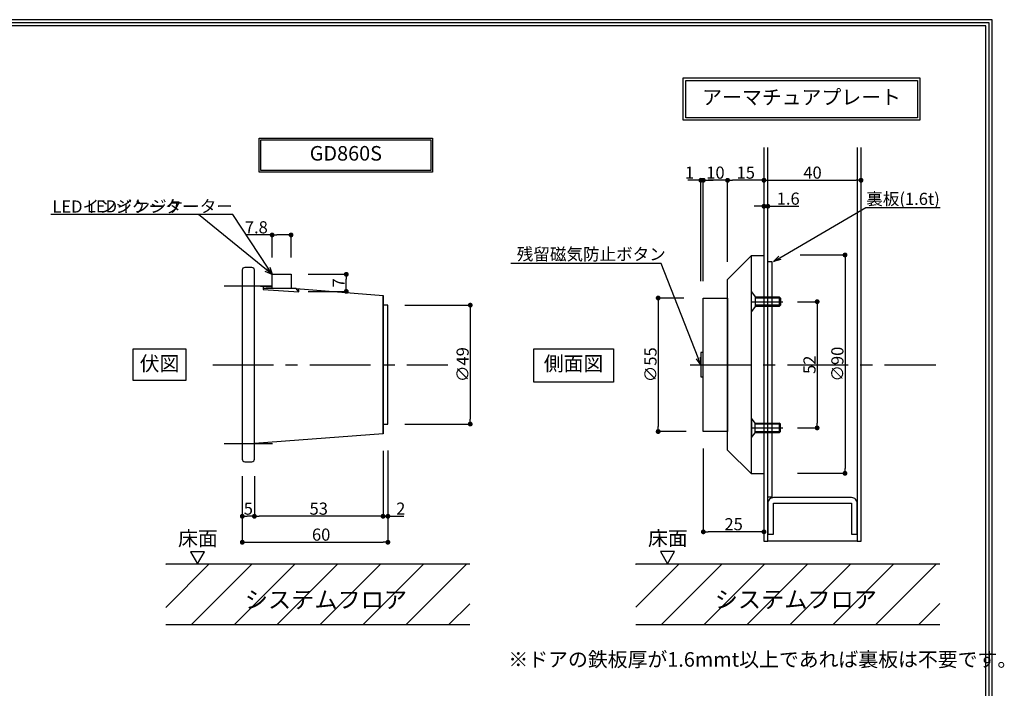
# Model space of a CAD drawing. Extents: x -13079 to 13046, y 0 to 76232.
# Drawn here: x 380 to 786, y 275 to 551 of the extents above; entities that cross this region are included whole.
import ezdxf
from ezdxf import colors
from ezdxf.entities.mleader import LeaderData, LeaderLine
from ezdxf.math import Vec2, Vec3

# ---------------------------------------------------------------- set-up
doc = ezdxf.new("R2010")
doc.units = 0
doc.header["$LTSCALE"] = 2
doc.header["$MEASUREMENT"] = 0
doc.header["$PDMODE"] = 65
doc.header["$PDSIZE"] = 0.2
doc.linetypes.add('CENTER2', pattern=[20, 12.5, -2.5, 2.5, -2.5])
doc.layers.get('0').update_dxf_attribs({"linetype": 'CONTINUOUS'})
doc.layers.get('DEFPOINTS').update_dxf_attribs({"linetype": 'CONTINUOUS'})
for name, color, linetype in [('マグネット・ドアホルダー', 7, 'CONTINUOUS'), ('中心', 4, 'CENTER2'), ('図枠', 3, 'CONTINUOUS'), ('外形', 8, 'CONTINUOUS'), ('寸法', 6, 'CONTINUOUS'), ('注釈', 7, 'CONTINUOUS')]:
    doc.layers.add(name, color=color, linetype=linetype)
doc.styles.add('1', font='txt')
doc.styles.add('寸法', font='txt', dxfattribs={"width": 0.8})
doc.styles.add('ｽﾀｲﾙ1', font='txt', dxfattribs={"width": 0.7})
doc.dimstyles.new('寸法', dxfattribs={"dimtxt": 5, "dimasz": 2, "dimexe": 0, "dimexo": 7, "dimgap": 0, "dimtad": 1, "dimdec": 1, "dimlunit": 6, "dimtxsty": '1', "dimblk": 'DOT', "dimcen": 2.5, "dimclrd": 142, "dimclre": 142, "dimclrt": 256, "dimadec": 0, "dimazin": 0, "dimtfac": 1, "dimtmove": 0, "dimatfit": 3, "dimldrblk": 'DOT', "dimfxl": 1, "dimlwd": -1, "dimarcsym": 0})

# ---------------------------------------------------------------- blocks, each defined once
blk = doc.blocks.new('_Dot')
at = {"color": 0, "linetype": 'ByBlock', "lineweight": -2}
blk.add_line((-0.5, 0), (-1, 0), dxfattribs=at)
at = {"color": 0, "linetype": 'ByBlock', "const_width": 0.5}
blk.add_lwpolyline([(-0.25, 0, 1), (0.25, 0, 1)], format="xyb", close=True, dxfattribs=at)
blk = doc.blocks.new('*D141414148')
at = {"layer": 'DEFPOINTS', "color": 0}
for p in [(671.83, 484.84), (686.83, 484.84), (671.83, 453.28)]:
    blk.add_point(p, dxfattribs=at)
at = {"layer": '寸法', "color": 142, "lineweight": -2}
blk.add_line((671.83, 460.28), (671.83, 484.84), dxfattribs=at)
at = {"layer": '寸法', "color": 142}
blk.add_line((684.83, 484.84), (673.83, 484.84), dxfattribs=at)
at = {"layer": '寸法', "color": 142, "xscale": 2, "yscale": 2, "zscale": 2, "rotation": 180}
blk.add_blockref('_Dot', (671.83, 484.84), dxfattribs=at)
at = {"layer": '寸法', "color": 142, "xscale": 2, "yscale": 2, "zscale": 2}
blk.add_blockref('_Dot', (686.83, 484.84), dxfattribs=at)
at = {"layer": '寸法', "insert": (679.33, 487.34), "char_height": 5, "attachment_point": 5, "style": '1'}
blk.add_mtext('15', dxfattribs=at)
blk = doc.blocks.new('*D151515159')
at = {"layer": 'DEFPOINTS', "color": 0}
for p in [(661.83, 484.84), (671.83, 444.28), (661.83, 436.31)]:
    blk.add_point(p, dxfattribs=at)
at = {"layer": '寸法', "color": 142, "lineweight": -2}
for p, q in [((661.83, 443.31), (661.83, 484.84)), ((671.83, 451.28), (671.83, 484.84))]:
    blk.add_line(p, q, dxfattribs=at)
at = {"layer": '寸法', "color": 142}
blk.add_line((669.83, 484.84), (663.83, 484.84), dxfattribs=at)
at = {"layer": '寸法', "color": 142, "xscale": 2, "yscale": 2, "zscale": 2, "rotation": 180}
blk.add_blockref('_Dot', (661.83, 484.84), dxfattribs=at)
at = {"layer": '寸法', "color": 142, "xscale": 2, "yscale": 2, "zscale": 2}
blk.add_blockref('_Dot', (671.83, 484.84), dxfattribs=at)
at = {"layer": '寸法', "insert": (666.83, 487.34), "char_height": 5, "attachment_point": 5, "style": '1'}
blk.add_mtext('10', dxfattribs=at)
blk = doc.blocks.new('*D1616161610')
at = {"layer": 'DEFPOINTS', "color": 0}
for p in [(693.63, 434.81), (693.63, 382.81), (708.74, 382.81)]:
    blk.add_point(p, dxfattribs=at)
at = {"layer": '寸法', "color": 142, "lineweight": -2}
for p, q in [((700.63, 434.81), (708.74, 434.81)), ((700.63, 382.81), (708.74, 382.81))]:
    blk.add_line(p, q, dxfattribs=at)
at = {"layer": '寸法', "color": 142}
blk.add_line((708.74, 432.81), (708.74, 384.81), dxfattribs=at)
at = {"layer": '寸法', "color": 142, "xscale": 2, "yscale": 2, "zscale": 2}
for p, rotation in [((708.74, 434.81), 90), ((708.74, 382.81), 270)]:
    blk.add_blockref('_Dot', p, dxfattribs=dict(at, rotation=rotation))
at = {"layer": '寸法', "insert": (706.24, 408.81), "char_height": 5, "attachment_point": 5, "rotation": 90, "style": '1'}
blk.add_mtext('52', dxfattribs=at)
blk = doc.blocks.new('*D131313137')
at = {"layer": 'DEFPOINTS', "color": 0}
for p in [(686.83, 484.84), (726.83, 484.84), (726.83, 484.84)]:
    blk.add_point(p, dxfattribs=at)
at = {"layer": '寸法', "color": 142}
blk.add_line((688.83, 484.84), (724.83, 484.84), dxfattribs=at)
at = {"layer": '寸法', "color": 142, "xscale": 2, "yscale": 2, "zscale": 2, "rotation": 180}
blk.add_blockref('_Dot', (686.83, 484.84), dxfattribs=at)
at = {"layer": '寸法', "color": 142, "xscale": 2, "yscale": 2, "zscale": 2}
blk.add_blockref('_Dot', (726.83, 484.84), dxfattribs=at)
at = {"layer": '寸法', "insert": (706.83, 487.34), "char_height": 5, "attachment_point": 5, "style": '1'}
blk.add_mtext('40', dxfattribs=at)
blk = doc.blocks.new('*D4343434324')
at = {"layer": 'DEFPOINTS', "color": 0}
for p in [(660.83, 484.84), (660.83, 436.31), (661.83, 436.31)]:
    blk.add_point(p, dxfattribs=at)
at = {"layer": '寸法', "color": 142}
for p, q in [((658.83, 484.84), (655.49, 484.84)), ((661.83, 484.84), (660.83, 484.84)), ((663.83, 484.84), (665.83, 484.84))]:
    blk.add_line(p, q, dxfattribs=at)
at = {"layer": '寸法', "color": 142, "lineweight": -2}
for p, q in [((660.83, 443.31), (660.83, 484.84)), ((661.83, 443.31), (661.83, 484.84))]:
    blk.add_line(p, q, dxfattribs=at)
at = {"layer": '寸法', "color": 142, "xscale": 2, "yscale": 2, "zscale": 2}
blk.add_blockref('_Dot', (660.83, 484.84), dxfattribs=at)
at = {"layer": '寸法', "color": 142, "xscale": 2, "yscale": 2, "zscale": 2, "rotation": 180}
blk.add_blockref('_Dot', (661.83, 484.84), dxfattribs=at)
at = {"layer": '寸法', "insert": (656.16, 487.34), "char_height": 5, "attachment_point": 5, "style": '1'}
blk.add_mtext('1', dxfattribs=at)
blk = doc.blocks.new('*D4444444425')
at = {"layer": 'DEFPOINTS', "color": 0}
for p in [(661.83, 381.31), (686.83, 364.08), (661.83, 339.96)]:
    blk.add_point(p, dxfattribs=at)
at = {"layer": '寸法', "color": 142, "lineweight": -2}
for p, q in [((661.83, 374.31), (661.83, 339.96)), ((686.83, 357.08), (686.83, 339.96))]:
    blk.add_line(p, q, dxfattribs=at)
at = {"layer": '寸法', "color": 142}
blk.add_line((684.83, 339.96), (663.83, 339.96), dxfattribs=at)
at = {"layer": '寸法', "color": 142, "xscale": 2, "yscale": 2, "zscale": 2, "rotation": 180}
blk.add_blockref('_Dot', (661.83, 339.96), dxfattribs=at)
at = {"layer": '寸法', "color": 142, "xscale": 2, "yscale": 2, "zscale": 2}
blk.add_blockref('_Dot', (686.83, 339.96), dxfattribs=at)
at = {"layer": '寸法', "insert": (674.33, 342.46), "char_height": 5, "attachment_point": 5, "style": '1'}
blk.add_mtext('25', dxfattribs=at)
blk = doc.blocks.new('_Open30')
at = {"color": 0, "linetype": 'ByBlock', "lineweight": -2}
for p, q in [((-1, 0.27), (0, 0)), ((0, 0), (-1, -0.27)), ((0, 0), (-1, 0))]:
    blk.add_line(p, q, dxfattribs=at)
blk = doc.blocks.new('*D27')
at = {"layer": 'DEFPOINTS', "color": 0}
for p in [(688.43, 474.12), (686.83, 453.81), (688.43, 453.81)]:
    blk.add_point(p, dxfattribs=at)
at = {"layer": '寸法', "color": 142}
for p, q in [((684.83, 474.12), (682.83, 474.12)), ((686.83, 474.12), (688.43, 474.12)), ((690.43, 474.12), (701.19, 474.12))]:
    blk.add_line(p, q, dxfattribs=at)
at = {"layer": '寸法', "color": 142, "xscale": 2, "yscale": 2, "zscale": 2}
blk.add_blockref('_Dot', (686.83, 474.12), dxfattribs=at)
at = {"layer": '寸法', "color": 142, "xscale": 2, "yscale": 2, "zscale": 2, "rotation": 180}
blk.add_blockref('_Dot', (688.43, 474.12), dxfattribs=at)
at = {"layer": '寸法', "insert": (696.81, 476.62), "char_height": 5, "attachment_point": 5, "style": '1'}
blk.add_mtext('1.6', dxfattribs=at)
blk = doc.blocks.new('*D31')
at = {"layer": 'DEFPOINTS', "color": 0}
for p in [(660.83, 436.31), (643.23, 381.31), (661.83, 381.31)]:
    blk.add_point(p, dxfattribs=at)
at = {"layer": '寸法', "color": 142, "lineweight": -2}
for p, q in [((653.83, 436.31), (643.23, 436.31)), ((654.83, 381.31), (643.23, 381.31))]:
    blk.add_line(p, q, dxfattribs=at)
at = {"layer": '寸法', "color": 142}
blk.add_line((643.23, 434.31), (643.23, 383.31), dxfattribs=at)
at = {"layer": '寸法', "color": 142, "xscale": 2, "yscale": 2, "zscale": 2}
for p, rotation in [((643.23, 436.31), 90), ((643.23, 381.31), 270)]:
    blk.add_blockref('_Dot', p, dxfattribs=dict(at, rotation=rotation))
at = {"layer": '寸法', "insert": (640.73, 408.81), "char_height": 5, "attachment_point": 5, "rotation": 90, "style": '1'}
blk.add_mtext('∅55', dxfattribs=at)
blk = doc.blocks.new('*D32')
at = {"layer": 'DEFPOINTS', "color": 0}
for p in [(694.74, 454.06), (693.63, 364.08), (720.22, 364.08)]:
    blk.add_point(p, dxfattribs=at)
at = {"layer": '寸法', "color": 142, "lineweight": -2}
for p, q in [((701.74, 454.06), (720.22, 454.06)), ((700.63, 364.08), (720.22, 364.08))]:
    blk.add_line(p, q, dxfattribs=at)
at = {"layer": '寸法', "color": 142}
blk.add_line((720.22, 452.06), (720.22, 366.08), dxfattribs=at)
at = {"layer": '寸法', "color": 142, "xscale": 2, "yscale": 2, "zscale": 2}
for p, rotation in [((720.22, 454.06), 90), ((720.22, 364.08), 270)]:
    blk.add_blockref('_Dot', p, dxfattribs=dict(at, rotation=rotation))
at = {"layer": '寸法', "insert": (717.72, 409.07), "char_height": 5, "attachment_point": 5, "rotation": 90, "style": '1'}
blk.add_mtext('∅90', dxfattribs=at)
blk = doc.blocks.new('*D33')
at = {"layer": 'DEFPOINTS', "color": 0}
for p in [(529.87, 380.31), (476.87, 369.88), (476.87, 346.39)]:
    blk.add_point(p, dxfattribs=at)
at = {"layer": '寸法', "color": 142, "lineweight": -2}
for p, q in [((529.87, 373.31), (529.87, 346.39)), ((476.87, 362.88), (476.87, 346.39))]:
    blk.add_line(p, q, dxfattribs=at)
at = {"layer": '寸法', "color": 142}
blk.add_line((527.87, 346.39), (478.87, 346.39), dxfattribs=at)
at = {"layer": '寸法', "color": 142, "xscale": 2, "yscale": 2, "zscale": 2, "rotation": 180}
blk.add_blockref('_Dot', (476.87, 346.39), dxfattribs=at)
at = {"layer": '寸法', "color": 142, "xscale": 2, "yscale": 2, "zscale": 2}
blk.add_blockref('_Dot', (529.87, 346.39), dxfattribs=at)
at = {"layer": '寸法', "insert": (503.37, 348.89), "char_height": 5, "attachment_point": 5, "style": '1'}
blk.add_mtext('53', dxfattribs=at)
blk = doc.blocks.new('*D34')
at = {"layer": 'DEFPOINTS', "color": 0}
for p in [(471.87, 369.88), (476.87, 369.88), (471.87, 346.39)]:
    blk.add_point(p, dxfattribs=at)
at = {"layer": '寸法', "color": 142, "lineweight": -2}
for p, q in [((471.87, 362.88), (471.87, 346.39)), ((476.87, 362.88), (476.87, 346.39))]:
    blk.add_line(p, q, dxfattribs=at)
at = {"layer": '寸法', "color": 142}
blk.add_line((474.87, 346.39), (473.87, 346.39), dxfattribs=at)
at = {"layer": '寸法', "color": 142, "xscale": 2, "yscale": 2, "zscale": 2, "rotation": 180}
blk.add_blockref('_Dot', (471.87, 346.39), dxfattribs=at)
at = {"layer": '寸法', "color": 142, "xscale": 2, "yscale": 2, "zscale": 2}
blk.add_blockref('_Dot', (476.87, 346.39), dxfattribs=at)
at = {"layer": '寸法', "insert": (474.37, 348.89), "char_height": 5, "attachment_point": 5, "style": '1'}
blk.add_mtext('5', dxfattribs=at)
blk = doc.blocks.new('*D35')
at = {"layer": 'DEFPOINTS', "color": 0}
for p in [(491.97, 446.08), (514.73, 446.08), (491.97, 439.04)]:
    blk.add_point(p, dxfattribs=at)
at = {"layer": '寸法', "color": 142, "lineweight": -2}
for p, q in [((498.97, 446.08), (514.73, 446.08)), ((498.97, 439.04), (514.73, 439.04))]:
    blk.add_line(p, q, dxfattribs=at)
at = {"layer": '寸法', "color": 142}
blk.add_line((514.73, 441.04), (514.73, 444.08), dxfattribs=at)
at = {"layer": '寸法', "color": 142, "xscale": 2, "yscale": 2, "zscale": 2}
for p, rotation in [((514.73, 446.08), 90), ((514.73, 439.04), 270)]:
    blk.add_blockref('_Dot', p, dxfattribs=dict(at, rotation=rotation))
at = {"layer": '寸法', "insert": (512.23, 442.56), "char_height": 5, "attachment_point": 5, "rotation": 90, "style": '寸法'}
blk.add_mtext('7', dxfattribs=at)
blk = doc.blocks.new('*D36')
at = {"layer": 'DEFPOINTS', "color": 0}
for p in [(484.17, 462.3), (484.17, 446.08), (491.97, 446.08)]:
    blk.add_point(p, dxfattribs=at)
at = {"layer": '寸法', "color": 142}
for p, q in [((484.17, 462.3), (473.16, 462.3)), ((489.97, 462.3), (486.17, 462.3))]:
    blk.add_line(p, q, dxfattribs=at)
at = {"layer": '寸法', "color": 142, "lineweight": -2}
for p, q in [((484.17, 453.08), (484.17, 462.3)), ((491.97, 453.08), (491.97, 462.3))]:
    blk.add_line(p, q, dxfattribs=at)
at = {"layer": '寸法', "color": 142, "xscale": 2, "yscale": 2, "zscale": 2, "rotation": 180}
blk.add_blockref('_Dot', (484.17, 462.3), dxfattribs=at)
at = {"layer": '寸法', "color": 142, "xscale": 2, "yscale": 2, "zscale": 2}
blk.add_blockref('_Dot', (491.97, 462.3), dxfattribs=at)
at = {"layer": '寸法', "insert": (477.66, 464.8), "char_height": 5, "attachment_point": 5, "style": '1'}
blk.add_mtext('7.8', dxfattribs=at)
blk = doc.blocks.new('*D37')
at = {"layer": 'DEFPOINTS', "color": 0}
for p in [(529.87, 380.31), (531.87, 380.51), (531.87, 346.39)]:
    blk.add_point(p, dxfattribs=at)
at = {"layer": '寸法', "color": 142, "lineweight": -2}
for p, q in [((529.87, 373.31), (529.87, 346.39)), ((531.87, 373.51), (531.87, 346.39))]:
    blk.add_line(p, q, dxfattribs=at)
at = {"layer": '寸法', "color": 142}
for p, q in [((527.87, 346.39), (525.87, 346.39)), ((529.87, 346.39), (531.87, 346.39)), ((533.87, 346.39), (538.46, 346.39))]:
    blk.add_line(p, q, dxfattribs=at)
at = {"layer": '寸法', "color": 142, "xscale": 2, "yscale": 2, "zscale": 2}
blk.add_blockref('_Dot', (529.87, 346.39), dxfattribs=at)
at = {"layer": '寸法', "color": 142, "xscale": 2, "yscale": 2, "zscale": 2, "rotation": 180}
blk.add_blockref('_Dot', (531.87, 346.39), dxfattribs=at)
at = {"layer": '寸法', "insert": (537.16, 348.89), "char_height": 5, "attachment_point": 5, "style": '1'}
blk.add_mtext('2', dxfattribs=at)
blk = doc.blocks.new('*D38')
at = {"layer": 'DEFPOINTS', "color": 0}
for p in [(531.87, 380.38), (471.87, 362.38), (531.87, 335.68)]:
    blk.add_point(p, dxfattribs=at)
at = {"layer": '寸法', "color": 142, "lineweight": -2}
for p, q in [((531.87, 373.38), (531.87, 335.68)), ((471.87, 355.38), (471.87, 335.68))]:
    blk.add_line(p, q, dxfattribs=at)
at = {"layer": '寸法', "color": 142}
blk.add_line((473.87, 335.68), (529.87, 335.68), dxfattribs=at)
at = {"layer": '寸法', "color": 142, "xscale": 2, "yscale": 2, "zscale": 2, "rotation": 180}
blk.add_blockref('_Dot', (471.87, 335.68), dxfattribs=at)
at = {"layer": '寸法', "color": 142, "xscale": 2, "yscale": 2, "zscale": 2}
blk.add_blockref('_Dot', (531.87, 335.68), dxfattribs=at)
at = {"layer": '寸法', "insert": (504.37, 338.18), "char_height": 5, "attachment_point": 5, "style": '1'}
blk.add_mtext('60', dxfattribs=at)
blk = doc.blocks.new('*D43')
at = {"layer": 'DEFPOINTS', "color": 0}
for p in [(531.87, 433.38), (531.87, 384.38), (565.8, 384.38)]:
    blk.add_point(p, dxfattribs=at)
at = {"layer": '寸法', "color": 142, "lineweight": -2}
for p, q in [((538.87, 433.38), (565.8, 433.38)), ((538.87, 384.38), (565.8, 384.38))]:
    blk.add_line(p, q, dxfattribs=at)
at = {"layer": '寸法', "color": 142}
blk.add_line((565.8, 431.38), (565.8, 386.38), dxfattribs=at)
at = {"layer": '寸法', "color": 142, "xscale": 2, "yscale": 2, "zscale": 2}
for p, rotation in [((565.8, 433.38), 90), ((565.8, 384.38), 270)]:
    blk.add_blockref('_Dot', p, dxfattribs=dict(at, rotation=rotation))
at = {"layer": '寸法', "insert": (563.3, 408.88), "char_height": 5, "attachment_point": 5, "rotation": 90, "style": '1'}
blk.add_mtext('∅49', dxfattribs=at)

msp = doc.modelspace()

# ---------------------------------------------------------------- hatches: boundary and pattern name
at = {"layer": '注釈'}
h = msp.add_hatch(dxfattribs=at)
h.set_pattern_fill('ANSI31', color=256, scale=100, style=0)
h.set_pattern_definition([(45, (28.388, 250.413), (-8.83883, 8.83883), [])])
h.paths.add_polyline_path([(565.62, 301.74), (565.62, 326.74), (440.36, 326.74), (440.36, 301.74)])
h.paths.add_polyline_path([(472.26, 317.37), (472.26, 306.02), (537.66, 306.02), (537.66, 317.37)], flags=24)
h = msp.add_hatch(dxfattribs=at)
h.set_pattern_fill('ANSI31', color=256, scale=100, style=0)
h.set_pattern_definition([(45, (222.007, 250.483), (-8.83883, 8.83883), [])])
h.paths.add_polyline_path([(759.24, 301.81), (759.24, 326.81), (633.98, 326.81), (633.98, 301.81)])
h.paths.add_polyline_path([(665.88, 317.44), (665.88, 306.09), (731.28, 306.09), (731.28, 317.44)], flags=24)

# ---------------------------------------------------------------- linework, layer by layer
at = {"layer": 'マグネット・ドアホルダー'}
for p, q in [((681.63, 363.81), (681.63, 453.81)), ((476.87, 441.38), (484.17, 440.87)), ((683.23, 436.81), (683.23, 432.81)), ((693.63, 436.31), (683.23, 436.31)), ((693.13, 436.81), (693.13, 432.81)), ((693.63, 433.31), (683.23, 433.31)), ((693.63, 384.31), (693.13, 384.81)), ((529.87, 380.31), (476.87, 376.38)), ((693.13, 380.81), (693.63, 381.31))]:
    msp.add_line(p, q, dxfattribs=at)
for points in [[(686.83, 453.81), (686.83, 363.81), (681.63, 363.81), (671.83, 373.61), (671.83, 444.01), (681.63, 453.81), (686.83, 453.81)], [(683.23, 432.81), (681.63, 430.81), (681.63, 438.81), (683.23, 436.81), (693.13, 436.81), (693.63, 436.31), (693.63, 433.31), (693.13, 432.81), (683.23, 432.81)], [(665.53, 381.31), (661.83, 381.31), (661.83, 436.31), (665.53, 436.31), (671.83, 436.31), (671.83, 381.31), (665.53, 381.31)]]:
    msp.add_lwpolyline(points, close=True, dxfattribs=at)
msp.add_lwpolyline([(471.87, 447.88), (471.87, 369.88, 0.414214), (472.87, 368.88), (475.87, 368.88, 0.414214), (476.87, 369.88), (476.87, 447.88, 0.414214), (475.87, 448.88), (472.87, 448.88, 0.414214), (471.87, 447.88)], format="xyb", dxfattribs=at)
for points in [[(480.47, 441.13), (480.47, 439.83), (495.17, 438.81), (495.17, 440.11)], [(495.17, 438.81), (494.02, 440.3), (480.47, 440.3)], [(494.1, 440.19), (529.87, 437.31), (529.87, 380.31), (529.87, 437.31), (529.87, 380.31), (529.87, 437.31)], [(529.87, 384.38), (531.87, 384.38), (531.87, 433.38), (529.87, 433.38)], [(661.83, 413.81), (660.83, 413.81), (660.83, 403.81), (661.83, 403.81), (661.83, 413.81)], [(683.23, 384.81), (681.63, 386.81), (681.63, 378.81), (683.23, 380.81), (683.23, 384.81), (693.13, 384.81), (693.13, 380.81), (683.23, 380.81)], [(683.23, 381.31), (693.63, 381.31), (693.63, 384.31), (683.23, 384.31)]]:
    msp.add_lwpolyline(points, dxfattribs=at)
at = {"layer": '中心'}
for p, q in [((464.37, 441.38), (484.37, 441.38)), ((681.63, 434.81), (694.55, 434.81)), ((459.69, 408.81), (556.56, 408.81)), ((656.48, 408.81), (757.63, 408.81)), ((681.63, 382.81), (694.55, 382.81)), ((464.37, 376.38), (484.37, 376.38))]:
    msp.add_line(p, q, dxfattribs=at)
at = {"layer": '図枠', "color": 3, "linetype": 'Continuous'}
msp.add_lwpolyline([(0, 551), (0, 0), (780.87, 0), (780.87, 551), (0, 551)], close=True, dxfattribs=at)
at = {"layer": '図枠', "color": 0, "linetype": 'Continuous'}
msp.add_lwpolyline([(1.3, 549.7), (1.3, 1.3), (779.57, 1.3), (779.57, 549.7), (1.3, 549.7)], close=True, dxfattribs=at)
msp.add_lwpolyline([(2.59, 2.59), (778.28, 2.59), (778.28, 548.41), (2.59, 548.41), (2.59, 2.59)], dxfattribs=at)
at = {"layer": '外形'}
for points in [[(686.83, 498.29), (686.83, 336.08), (688.43, 336.08)], [(725.23, 498.29), (725.23, 336.08), (688.43, 336.08), (688.43, 498.29)], [(725.23, 336.08), (726.83, 336.08), (726.83, 498.29)]]:
    msp.add_lwpolyline(points, dxfattribs=at)
msp.add_lwpolyline([(688.43, 451.31), (688.43, 451.31), (690.03, 451.31), (690.03, 354.31), (688.43, 354.31), (688.43, 451.31)], close=True, dxfattribs=at)
at = {"layer": '外形', "color": 1}
msp.add_lwpolyline([(484.17, 440.3), (484.17, 446.08), (491.97, 446.08), (491.97, 440.3)], dxfattribs=at)
at = {"layer": '外形'}
msp.add_lwpolyline([(725.23, 351.78, 0.414214), (722.93, 354.08), (690.73, 354.08, 0.414214), (688.43, 351.78), (688.43, 339.08), (690.73, 339.08), (690.73, 351.78), (722.93, 351.78), (722.93, 339.08), (725.23, 339.08), (725.23, 351.78)], format="xyb", close=True, dxfattribs=at)
at = {"layer": '注釈'}
for p, q in [((440.36, 326.74), (565.62, 326.74)), ((633.98, 326.81), (759.24, 326.81)), ((744.47, 326.81), (745.97, 326.81)), ((440.36, 301.74), (565.62, 301.74)), ((633.98, 301.81), (759.24, 301.81))]:
    msp.add_line(p, q, dxfattribs=at)
for points in [[(653.6, 527.01), (751.03, 527.01), (751.03, 509.56), (653.6, 509.56)], [(654.6, 526.01), (750.03, 526.01), (750.03, 510.56), (654.6, 510.56)], [(550.25, 502.16), (550.25, 488.16), (478.85, 488.16), (478.85, 502.16)], [(549.55, 501.46), (549.55, 488.86), (479.55, 488.86), (479.55, 501.46), (549.55, 501.46)], [(426.92, 415.43), (448.66, 415.43), (448.66, 402.29), (426.92, 402.29), (426.92, 415.43)], [(591.94, 415.44), (624.79, 415.44), (624.79, 401.64), (591.94, 401.64)], [(456.29, 331.74), (450.52, 331.74), (453.41, 326.74), (456.29, 331.74)], [(649.91, 331.81), (644.14, 331.81), (647.03, 326.81), (649.91, 331.81)]]:
    msp.add_lwpolyline(points, close=True, dxfattribs=at)

# ---------------------------------------------------------------- texts
at = {"layer": '注釈', "style": 'ｽﾀｲﾙ1'}
for s, height, p in [('床面', 6, (445.42, 334.25)), ('床面', 6, (639.04, 334.32)), ('システムフロア', 7, (472.91, 308.51)), ('システムフロア', 7, (666.53, 308.58))]:
    msp.add_text(s, height=height, dxfattribs=at).set_placement(p)
at = {"layer": '注釈', "char_height": 6, "attachment_point": 5, "style": '1'}
for s, insert, width in [('アーマチュアプレート', (702.31, 518.29), 95.4325), ('GD860S', (514.55, 495.16), 70), ('伏図', (437.79, 408.53), 21.7439), ('側面図', (608.37, 408.54), 32.8556), ('\\pxql;※ドアの鉄板厚が1.6mmt以上であれば裏板は不要です。', (687.21, 287.41), 211.4091)]:
    msp.add_mtext(s, dxfattribs=dict(at, insert=insert, width=width))

# ---------------------------------------------------------------- dimensions: what is measured, and where the dimension line sits
at = {"layer": '寸法'}
for base, p1, p2, picture, middle in [((660.83, 484.84), (661.83, 436.31), (660.83, 436.31), '*D4343434324', (656.16, 487.34)), ((531.87, 346.39), (529.87, 380.31), (531.87, 380.51), '*D37', (537.16, 348.89)), ((661.83, 339.96), (686.83, 364.08), (661.83, 381.31), '*D4444444425', (674.33, 342.46))]:
    dim = msp.add_linear_dim(base=base, p1=p1, p2=p2, dimstyle='寸法', dxfattribs=at)
    dim.commit()
    dim.dimension.update_dxf_attribs({"geometry": picture, "text_midpoint": middle})
for base, p1, p2, picture, middle in [((661.83, 484.84), (671.83, 444.28), (661.83, 436.31), '*D151515159', (666.83, 484.84)), ((531.87, 335.68), (471.87, 362.38), (531.87, 380.38), '*D38', (504.37, 335.68))]:
    dim = msp.add_linear_dim(base=base, p1=p1, p2=p2, dimstyle='寸法', dxfattribs=at)
    dim.commit()
    dim.dimension.update_dxf_attribs({"geometry": picture, "text_midpoint": middle, "dimtype": 160})
for base, p1, p2, override, picture, middle in [((671.83, 484.84), (686.83, 484.84), (671.83, 453.28), {"dimse1": 1}, '*D141414148', (679.33, 487.34)), ((688.43, 474.12), (686.83, 453.81), (688.43, 453.81), {"dimse1": 1, "dimse2": 1}, '*D27', (696.81, 476.62))]:
    dim = msp.add_linear_dim(base=base, p1=p1, p2=p2, dimstyle='寸法', override=override, dxfattribs=at)
    dim.commit()
    dim.dimension.update_dxf_attribs({"geometry": picture, "text_midpoint": middle})
dim = msp.add_linear_dim(base=(726.83, 484.84), p1=(686.83, 484.84), p2=(726.83, 484.84), dimstyle='寸法', override={"dimse1": 1, "dimse2": 1}, dxfattribs=at)
dim.commit()
dim.dimension.update_dxf_attribs({"geometry": '*D131313137', "text_midpoint": (706.83, 484.84), "dimtype": 160})
for base, p1, p2, angle, picture, middle in [((484.17, 462.3), (491.97, 446.08), (484.17, 446.08), 180, '*D36', (477.66, 464.8)), ((708.74, 382.81), (693.63, 434.81), (693.63, 382.81), 90, '*D1616161610', (706.24, 408.81)), ((476.87, 346.39), (529.87, 380.31), (476.87, 369.88), 180, '*D33', (503.37, 348.89)), ((471.87, 346.39), (476.87, 369.88), (471.87, 369.88), 180, '*D34', (474.37, 348.89))]:
    dim = msp.add_linear_dim(base=base, p1=p1, p2=p2, angle=angle, dimstyle='寸法', dxfattribs=at)
    dim.commit()
    dim.dimension.update_dxf_attribs({"geometry": picture, "text_midpoint": middle})
at = {"layer": '寸法', "color": 1}
for base, p1, p2, picture, middle in [((720.22, 364.08), (694.74, 454.06), (693.63, 364.08), '*D32', (717.72, 409.07)), ((565.8, 384.38), (531.87, 433.38), (531.87, 384.38), '*D43', (563.3, 408.88)), ((643.23, 381.31), (660.83, 436.31), (661.83, 381.31), '*D31', (640.73, 408.81))]:
    dim = msp.add_linear_dim(base=base, p1=p1, p2=p2, angle=90, text='∅<>', dimstyle='寸法', override={"dimtxsty": '1'}, dxfattribs=at)
    dim.commit()
    dim.dimension.update_dxf_attribs({"geometry": picture, "text_midpoint": middle})
at = {"layer": '寸法'}
dim = msp.add_linear_dim(base=(514.73, 446.08), p1=(491.97, 439.04), p2=(491.97, 446.08), angle=90, text='7', dimstyle='寸法', override={"dimtxsty": '寸法'}, dxfattribs=at)
dim.commit()
dim.dimension.update_dxf_attribs({"geometry": '*D35', "text_midpoint": (514.73, 442.56), "dimtype": 160})

# ---------------------------------------------------------------- leaders
at = {"layer": '注釈'}
ml = msp.add_multileader_mtext('Standard', dxfattribs=at)
ml.set_content('裏板(1.6t)', color=256, style='1')
ml.set_leader_properties(color=2)
ml.set_arrow_properties(name='OPEN30')
ml.build(insert=Vec2(0, 0))
ml.multileader.update_dxf_attribs({"has_dogleg": 0, "text_left_attachment_type": 5, "text_right_attachment_type": 5, "text_top_attachment_type": 10, "text_bottom_attachment_type": 10, "arrow_head_size": 3})
ctx = ml.context
ctx.base_point, ctx.char_height, ctx.arrow_head_size, ctx.landing_gap_size, ctx.plane_origin = Vec3(728.8, 473.61), 5, 3, 0, Vec3(690.73, 451.31)
ctx.left_attachment, ctx.right_attachment, ctx.top_attachment, ctx.bottom_attachment, ctx.text_align_type = 5, 5, 10, 10, 1
notes = []
notes.append((ctx, [(0, (1, 1, 0), (720.8, 473.61), (1, 0), 8, [(0, [(690.73, 451.31)], 256, [])])]))
ctx.mtext.insert, ctx.mtext.alignment = Vec3(744.12, 479.67), 2
ml = msp.add_multileader_mtext('Standard', dxfattribs=at)
ml.set_content('LEDインジケーター', color=256, style='1')
ml.set_leader_properties(color=2)
ml.set_arrow_properties(name='OPEN30')
ml.build(insert=Vec2(0, 0))
ml.multileader.update_dxf_attribs({"has_dogleg": 0, "text_left_attachment_type": 5, "text_right_attachment_type": 5, "text_top_attachment_type": 10, "text_bottom_attachment_type": 10, "arrow_head_size": 3})
ctx = ml.context
ctx.base_point, ctx.char_height, ctx.arrow_head_size, ctx.landing_gap_size, ctx.plane_origin = Vec3(399.32, 470.71), 5, 3, 0, Vec3(491.97, 446.01)
ctx.left_attachment, ctx.right_attachment, ctx.top_attachment, ctx.bottom_attachment, ctx.text_align_type = 5, 5, 10, 10, 2
notes.append((ctx, [(0, (1, 1, 0), (461.79, 470.71), (-1, 0), 8, [(0, [(484.17, 446.01)], 256, [])])]))
ctx.mtext.insert, ctx.mtext.alignment = Vec3(453.79, 476.52), 3
ml = msp.add_multileader_mtext('Standard', dxfattribs=at)
ml.set_content('LEDインジケーター', color=256, style='1')
ml.set_leader_properties(color=2)
ml.set_arrow_properties(name='OPEN30')
ml.build(insert=Vec2(0, 0))
ml.multileader.update_dxf_attribs({"has_dogleg": 0, "text_left_attachment_type": 5, "text_right_attachment_type": 5, "text_top_attachment_type": 10, "text_bottom_attachment_type": 10, "arrow_head_size": 3})
ctx = ml.context
ctx.base_point, ctx.char_height, ctx.arrow_head_size, ctx.landing_gap_size, ctx.plane_origin = Vec3(413.52, 470.78), 5, 3, 0, Vec3(491.97, 446.08)
ctx.left_attachment, ctx.right_attachment, ctx.top_attachment, ctx.bottom_attachment, ctx.text_align_type = 5, 5, 10, 10, 2
notes.append((ctx, [(0, (1, 1, 0), (475.99, 470.78), (-1, 0), 8, [(0, [(484.17, 446.08)], 256, [])])]))
ctx.mtext.insert, ctx.mtext.alignment = Vec3(467.99, 476.59), 3
ml = msp.add_multileader_mtext('Standard', dxfattribs=at)
ml.set_content('残留磁気防止ボタン', color=256, style='1')
ml.set_leader_properties(color=2)
ml.set_arrow_properties(name='OPEN30')
ml.build(insert=Vec2(0, 0))
ml.multileader.update_dxf_attribs({"has_dogleg": 0, "text_left_attachment_type": 5, "text_right_attachment_type": 5, "text_top_attachment_type": 10, "text_bottom_attachment_type": 10, "arrow_head_size": 3})
ctx = ml.context
ctx.base_point, ctx.char_height, ctx.arrow_head_size, ctx.landing_gap_size, ctx.plane_origin = Vec3(586.82, 450.59), 5, 3, 0, Vec3(660.83, 408.81)
ctx.left_attachment, ctx.right_attachment, ctx.top_attachment, ctx.bottom_attachment, ctx.text_align_type = 5, 5, 10, 10, 1
notes.append((ctx, [(0, (1, 1, 0), (652.51, 450.59), (-1, 0), 8, [(0, [(660.83, 408.81)], 256, [])])]))
ctx.mtext.insert, ctx.mtext.alignment = Vec3(615.67, 456.88), 2
for ctx, leaders in notes:
    for number, flags, end, landing, length, lines in leaders:
        leader = LeaderData()
        leader.index, (leader.has_last_leader_line, leader.has_dogleg_vector, leader.attachment_direction) = number, flags
        leader.last_leader_point, leader.dogleg_vector, leader.dogleg_length = Vec3(end), Vec3(landing), length
        for number, points, colour, breaks in lines:
            line = LeaderLine()
            line.index, line.vertices, line.color, line.breaks = number, Vec3.list(points), colors.encode_raw_color(colour), breaks
            leader.lines.append(line)
        ctx.leaders.append(leader)

doc.saveas('drawing.dxf')
